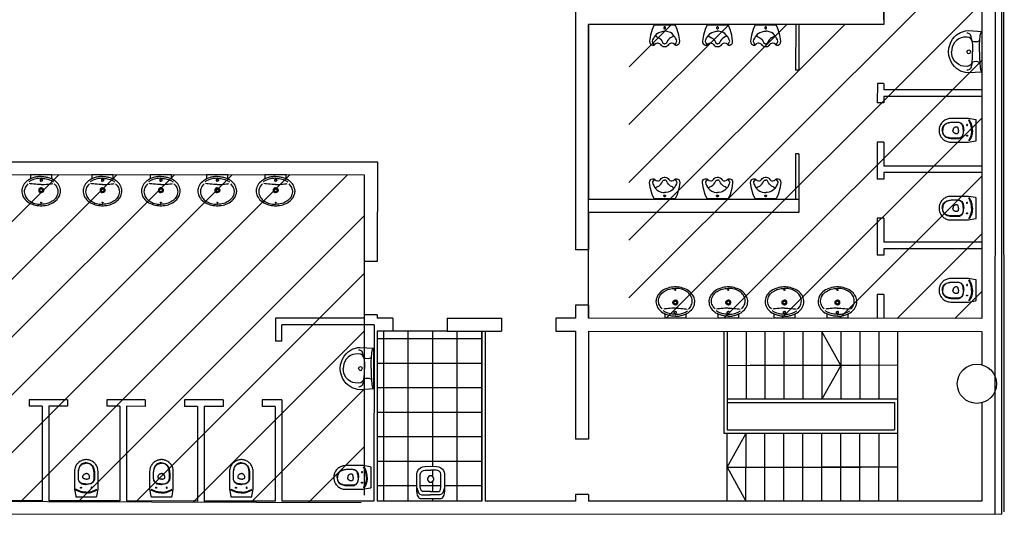
# Model space of a CAD drawing. Extents: x 1010 to 1163, y -536 to -134.
# Drawn here: x 1141 to 1156, y -216 to -209 of the extents above; entities that cross this region are included whole.
import ezdxf

# ---------------------------------------------------------------- set-up
doc = ezdxf.new("R2010")
doc.units = 0
doc.header["$MEASUREMENT"] = 0
doc.layers.get('0').update_dxf_attribs({"linetype": 'CONTINUOUS'})
doc.layers.add('ARQUITECTURA', color=7, linetype='CONTINUOUS')
doc.layers.add('ZONES', color=5, linetype='CONTINUOUS')
pattern_1 = [(225, (1979.8661, -445.3849), (0.44194174, -0.44194174), [])]

# ---------------------------------------------------------------- blocks, each defined once
blk = doc.blocks.new('Urinario Mural')
for p, q in [((-0.022, 0.03), (-0.031, 0.022)), ((-0.031, 0.022), (-0.031, 0.011)), ((-0.031, 0.011), (-0.022, 0.002)), ((-0.011, 0.03), (-0.022, 0.03)), ((-0.022, 0.002), (-0.011, 0.002)), ((-0.003, 0.022), (-0.011, 0.03)), ((-0.011, 0.002), (-0.003, 0.011)), ((-0.003, 0.011), (-0.003, 0.022)), ((-0.197, -0.167), (-0.184, -0.142)), ((-0.184, -0.142), (-0.171, -0.119)), ((-0.171, -0.119), (-0.155, -0.099)), ((-0.155, -0.099), (-0.13, -0.072)), ((-0.155, -0.099), (-0.148, -0.114)), ((-0.148, -0.114), (-0.135, -0.122)), ((-0.135, -0.122), (-0.108, -0.135)), ((-0.13, -0.072), (-0.104, -0.056)), ((-0.108, -0.135), (-0.09, -0.148)), ((-0.104, -0.056), (-0.07, -0.043)), ((-0.09, -0.148), (-0.074, -0.164)), ((-0.07, -0.043), (-0.039, -0.034)), ((-0.039, -0.034), (-0.017, -0.034)), ((0.005, -0.034), (-0.017, -0.034)), ((0.037, -0.043), (0.005, -0.034)), ((0.071, -0.056), (0.037, -0.043)), ((0.057, -0.148), (0.041, -0.164)), ((0.074, -0.135), (0.057, -0.148)), ((0.096, -0.072), (0.071, -0.056)), ((0.101, -0.122), (0.074, -0.135)), ((0.121, -0.099), (0.096, -0.072)), ((0.115, -0.114), (0.101, -0.122)), ((0.121, -0.099), (0.115, -0.114)), ((0.138, -0.119), (0.121, -0.099)), ((0.151, -0.142), (0.138, -0.119)), ((0.163, -0.167), (0.151, -0.142)), ((-0.203, -0.189), (-0.197, -0.167)), ((-0.201, -0.2), (-0.203, -0.189)), ((-0.191, -0.217), (-0.201, -0.2)), ((-0.171, -0.243), (-0.191, -0.217)), ((-0.074, -0.164), (-0.06, -0.184)), ((-0.06, -0.184), (-0.049, -0.205)), ((-0.049, -0.205), (-0.043, -0.216)), ((-0.043, -0.216), (-0.035, -0.223)), ((-0.035, -0.223), (-0.026, -0.226)), ((-0.026, -0.226), (-0.017, -0.226)), ((-0.007, -0.226), (-0.017, -0.226)), ((0.002, -0.223), (-0.007, -0.226)), ((0.009, -0.216), (0.002, -0.223)), ((0.016, -0.205), (0.009, -0.216)), ((0.026, -0.184), (0.016, -0.205)), ((0.041, -0.164), (0.026, -0.184)), ((0.138, -0.243), (0.158, -0.217)), ((0.158, -0.217), (0.167, -0.2)), ((0.169, -0.189), (0.163, -0.167)), ((0.167, -0.2), (0.169, -0.189))]:
    blk.add_line(p, q)
blk.add_lwpolyline([(-0.017, -0.271), (-0.008, -0.271), (0.009, -0.268), (0.024, -0.261), (0.037, -0.252), (0.048, -0.238), (0.062, -0.222), (0.076, -0.216), (0.093, -0.215), (0.114, -0.218), (0.127, -0.229), (0.138, -0.243), (0.15, -0.248), (0.172, -0.248), (0.187, -0.241), (0.201, -0.234), (0.211, -0.212), (0.213, -0.186), (0.2, -0.096), (0.175, -0.007), (0.15, 0.051), (0.14, 0.059), (-0.017, 0.059), (-0.174, 0.059), (-0.183, 0.051), (-0.208, -0.007), (-0.233, -0.096), (-0.247, -0.186), (-0.245, -0.212), (-0.234, -0.234), (-0.221, -0.241), (-0.205, -0.248), (-0.183, -0.248), (-0.171, -0.243), (-0.16, -0.229), (-0.147, -0.218), (-0.126, -0.215), (-0.11, -0.216), (-0.095, -0.222), (-0.081, -0.238), (-0.07, -0.252), (-0.057, -0.261), (-0.043, -0.268), (-0.025, -0.271)], close=True)
blk = doc.blocks.new('Victoria Lavabo 650x510 c-Pedestal')
for p, q in [((-0.298, -0.001), (-0.294, 0)), ((-0.301, -0.007), (-0.298, -0.001)), ((-0.3, -0.012), (-0.301, -0.007)), ((-0.292, -0.016), (-0.3, -0.012)), ((-0.242, -0.026), (-0.292, -0.016)), ((-0.17, -0.034), (-0.242, -0.026)), ((-0.164, -0.151), (-0.23, -0.165)), ((-0.164, -0.151), (-0.2, -0.168)), ((-0.17, -0.034), (-0.153, -0.064)), ((-0.106, -0.036), (-0.17, -0.034)), ((-0.154, -0.123), (-0.164, -0.151)), ((-0.164, -0.151), (-0.088, -0.142)), ((-0.15, -0.083), (-0.154, -0.123)), ((-0.153, -0.064), (-0.15, -0.083)), ((0, -0.039), (-0.106, -0.036)), ((-0.088, -0.142), (0, -0.142)), ((0, -0.039), (0.106, -0.036)), ((0.088, -0.142), (0, -0.142)), ((0.164, -0.151), (0.088, -0.142)), ((0.106, -0.036), (0.17, -0.034)), ((0.153, -0.064), (0.15, -0.083)), ((0.15, -0.083), (0.154, -0.123)), ((0.17, -0.034), (0.153, -0.064)), ((0.154, -0.123), (0.164, -0.151)), ((0.164, -0.151), (0.23, -0.165)), ((0.164, -0.151), (0.2, -0.168)), ((0.17, -0.034), (0.242, -0.026)), ((0.242, -0.026), (0.292, -0.016)), ((0.292, -0.016), (0.3, -0.012)), ((0.298, -0.001), (0.294, 0)), ((0.301, -0.007), (0.298, -0.001)), ((0.3, -0.012), (0.301, -0.007)), ((-0.282, -0.213), (-0.283, -0.229)), ((-0.272, -0.191), (-0.282, -0.213)), ((-0.26, -0.177), (-0.272, -0.191)), ((-0.23, -0.165), (-0.26, -0.177)), ((-0.218, -0.194), (-0.225, -0.228)), ((-0.225, -0.228), (-0.221, -0.283)), ((-0.221, -0.283), (-0.214, -0.319)), ((-0.2, -0.168), (-0.218, -0.194)), ((-0.029, -0.202), (-0.021, -0.181)), ((-0.02, -0.221), (-0.029, -0.202)), ((-0.021, -0.181), (0, -0.173)), ((0, -0.229), (-0.02, -0.221)), ((0.021, -0.181), (0, -0.173)), ((0, -0.229), (0.02, -0.221)), ((0.02, -0.221), (0.029, -0.202)), ((0.029, -0.202), (0.021, -0.181)), ((0.2, -0.168), (0.218, -0.194)), ((0.221, -0.283), (0.214, -0.319)), ((0.218, -0.194), (0.225, -0.228)), ((0.225, -0.228), (0.221, -0.283)), ((0.23, -0.165), (0.26, -0.177)), ((0.26, -0.177), (0.272, -0.191)), ((0.272, -0.191), (0.282, -0.213)), ((0.282, -0.213), (0.283, -0.229)), ((-0.214, -0.319), (-0.198, -0.354)), ((-0.198, -0.354), (-0.172, -0.39)), ((-0.172, -0.39), (-0.137, -0.424)), ((-0.137, -0.424), (-0.072, -0.455)), ((0.137, -0.424), (0.072, -0.455)), ((0.172, -0.39), (0.137, -0.424)), ((0.198, -0.354), (0.172, -0.39)), ((0.214, -0.319), (0.198, -0.354)), ((-0.072, -0.455), (0, -0.464)), ((0.072, -0.455), (0, -0.464))]:
    blk.add_line(p, q)
blk.add_lwpolyline([(-0.325, -0.206), (-0.311, 0), (0, 0), (0.311, 0), (0.325, -0.206), (0.32, -0.249), (0.296, -0.326), (0.257, -0.388), (0.228, -0.421), (0.19, -0.45), (0.146, -0.475), (0.102, -0.493), (0.056, -0.505), (0, -0.51), (-0.056, -0.505), (-0.102, -0.493), (-0.146, -0.475), (-0.19, -0.45), (-0.228, -0.421), (-0.257, -0.388), (-0.296, -0.326), (-0.32, -0.249)], close=True)
blk = doc.blocks.new('Meridian Taza para T-A o Empotrable S-Dual')
for p, q in [((-0.158, -0.103), (-0.164, -0.107)), ((-0.147, -0.097), (-0.158, -0.103)), ((-0.151, -0.113), (-0.157, -0.117)), ((-0.143, -0.108), (-0.151, -0.113)), ((-0.136, -0.091), (-0.147, -0.097)), ((-0.131, -0.102), (-0.143, -0.108)), ((-0.124, -0.086), (-0.136, -0.091)), ((-0.121, -0.097), (-0.131, -0.102)), ((-0.111, -0.08), (-0.124, -0.086)), ((-0.108, -0.092), (-0.121, -0.097)), ((-0.098, -0.075), (-0.111, -0.08)), ((-0.097, -0.088), (-0.108, -0.092)), ((-0.086, -0.071), (-0.098, -0.075)), ((-0.083, -0.083), (-0.097, -0.088)), ((-0.087, -0.135), (-0.088, -0.137)), ((-0.088, -0.137), (-0.088, -0.138)), ((-0.088, -0.138), (-0.088, -0.14)), ((-0.088, -0.14), (-0.088, -0.142)), ((-0.088, -0.142), (-0.088, -0.143)), ((-0.088, -0.143), (-0.087, -0.145)), ((-0.086, -0.134), (-0.087, -0.135)), ((-0.087, -0.145), (-0.086, -0.146)), ((-0.075, -0.068), (-0.086, -0.071)), ((-0.085, -0.133), (-0.086, -0.134)), ((-0.086, -0.146), (-0.085, -0.146)), ((-0.083, -0.133), (-0.085, -0.133)), ((-0.085, -0.146), (-0.084, -0.147)), ((-0.084, -0.147), (-0.082, -0.147)), ((-0.069, -0.079), (-0.083, -0.083)), ((-0.081, -0.133), (-0.083, -0.133)), ((-0.082, -0.147), (-0.081, -0.147)), ((-0.079, -0.133), (-0.081, -0.133)), ((-0.081, -0.147), (-0.079, -0.147)), ((-0.078, -0.133), (-0.079, -0.133)), ((-0.079, -0.147), (-0.078, -0.147)), ((-0.077, -0.134), (-0.078, -0.133)), ((-0.078, -0.147), (-0.077, -0.146)), ((-0.076, -0.135), (-0.077, -0.134)), ((-0.077, -0.146), (-0.075, -0.145)), ((-0.075, -0.136), (-0.076, -0.135)), ((-0.062, -0.065), (-0.075, -0.068)), ((-0.074, -0.138), (-0.075, -0.136)), ((-0.075, -0.145), (-0.074, -0.144)), ((-0.074, -0.139), (-0.074, -0.138)), ((-0.074, -0.141), (-0.074, -0.139)), ((-0.074, -0.142), (-0.074, -0.141)), ((-0.074, -0.144), (-0.074, -0.142)), ((-0.056, -0.076), (-0.069, -0.079)), ((-0.047, -0.063), (-0.062, -0.065)), ((-0.043, -0.074), (-0.056, -0.076)), ((-0.033, -0.061), (-0.047, -0.063)), ((-0.029, -0.072), (-0.043, -0.074)), ((-0.018, -0.06), (-0.033, -0.061)), ((-0.016, -0.071), (-0.029, -0.072)), ((0, -0.059), (-0.018, -0.06)), ((0, -0.071), (-0.016, -0.071)), ((0, -0.059), (0.018, -0.06)), ((0, -0.071), (0.016, -0.071)), ((0.016, -0.071), (0.029, -0.072)), ((0.018, -0.06), (0.033, -0.061)), ((0.029, -0.072), (0.043, -0.074)), ((0.033, -0.061), (0.047, -0.063)), ((0.043, -0.074), (0.056, -0.076)), ((0.047, -0.063), (0.062, -0.065)), ((0.056, -0.076), (0.069, -0.079)), ((0.062, -0.065), (0.075, -0.068)), ((0.069, -0.079), (0.083, -0.083)), ((0.074, -0.138), (0.075, -0.136)), ((0.074, -0.139), (0.074, -0.138)), ((0.074, -0.141), (0.074, -0.139)), ((0.074, -0.142), (0.074, -0.141)), ((0.074, -0.144), (0.074, -0.142)), ((0.075, -0.145), (0.074, -0.144)), ((0.075, -0.068), (0.086, -0.071)), ((0.075, -0.136), (0.076, -0.135)), ((0.077, -0.146), (0.075, -0.145)), ((0.076, -0.135), (0.077, -0.134)), ((0.077, -0.134), (0.078, -0.133)), ((0.078, -0.147), (0.077, -0.146)), ((0.078, -0.133), (0.079, -0.133)), ((0.079, -0.147), (0.078, -0.147)), ((0.079, -0.133), (0.081, -0.133)), ((0.081, -0.147), (0.079, -0.147)), ((0.081, -0.133), (0.083, -0.133)), ((0.082, -0.147), (0.081, -0.147)), ((0.084, -0.147), (0.082, -0.147)), ((0.083, -0.083), (0.097, -0.088)), ((0.083, -0.133), (0.085, -0.133)), ((0.085, -0.146), (0.084, -0.147)), ((0.085, -0.133), (0.086, -0.134)), ((0.086, -0.146), (0.085, -0.146)), ((0.086, -0.071), (0.098, -0.075)), ((0.086, -0.134), (0.087, -0.135)), ((0.087, -0.145), (0.086, -0.146)), ((0.087, -0.135), (0.088, -0.137)), ((0.088, -0.143), (0.087, -0.145)), ((0.088, -0.137), (0.088, -0.138)), ((0.088, -0.138), (0.088, -0.14)), ((0.088, -0.14), (0.088, -0.142)), ((0.088, -0.142), (0.088, -0.143)), ((0.097, -0.088), (0.108, -0.092)), ((0.098, -0.075), (0.111, -0.08)), ((0.108, -0.092), (0.121, -0.097)), ((0.111, -0.08), (0.124, -0.086)), ((0.121, -0.097), (0.131, -0.102)), ((0.124, -0.086), (0.136, -0.091)), ((0.131, -0.102), (0.143, -0.108)), ((0.136, -0.091), (0.147, -0.097)), ((0.143, -0.108), (0.151, -0.113)), ((0.147, -0.097), (0.158, -0.103)), ((0.151, -0.113), (0.157, -0.117)), ((0.158, -0.103), (0.164, -0.107)), ((-0.126, -0.363), (-0.126, -0.282)), ((-0.126, -0.282), (-0.124, -0.267)), ((-0.124, -0.267), (-0.121, -0.254)), ((-0.121, -0.254), (-0.115, -0.241)), ((-0.121, -0.282), (-0.121, -0.363)), ((-0.119, -0.269), (-0.121, -0.282)), ((-0.118, -0.262), (-0.119, -0.269)), ((-0.114, -0.25), (-0.118, -0.262)), ((-0.115, -0.241), (-0.108, -0.23)), ((-0.109, -0.24), (-0.114, -0.25)), ((-0.102, -0.231), (-0.109, -0.24)), ((-0.108, -0.23), (-0.1, -0.221)), ((-0.094, -0.223), (-0.102, -0.231)), ((-0.1, -0.221), (-0.089, -0.213)), ((-0.086, -0.217), (-0.094, -0.223)), ((-0.089, -0.213), (-0.08, -0.207)), ((-0.074, -0.209), (-0.086, -0.217)), ((-0.08, -0.207), (-0.069, -0.202)), ((-0.061, -0.205), (-0.074, -0.209)), ((-0.069, -0.202), (-0.055, -0.198)), ((-0.046, -0.201), (-0.061, -0.205)), ((-0.055, -0.198), (-0.042, -0.196)), ((-0.049, -0.289), (-0.051, -0.294)), ((-0.051, -0.294), (-0.051, -0.298)), ((-0.051, -0.298), (-0.051, -0.307)), ((-0.046, -0.285), (-0.049, -0.289)), ((-0.032, -0.199), (-0.046, -0.201)), ((-0.043, -0.282), (-0.046, -0.285)), ((-0.039, -0.279), (-0.043, -0.282)), ((-0.042, -0.196), (-0.03, -0.194)), ((-0.03, -0.276), (-0.039, -0.279)), ((-0.017, -0.198), (-0.032, -0.199)), ((-0.03, -0.194), (-0.019, -0.193)), ((-0.023, -0.275), (-0.03, -0.276)), ((-0.016, -0.273), (-0.023, -0.275)), ((-0.019, -0.193), (-0.009, -0.192)), ((0, -0.197), (-0.017, -0.198)), ((-0.008, -0.272), (-0.016, -0.273)), ((-0.009, -0.192), (0, -0.192)), ((0, -0.272), (-0.008, -0.272)), ((0.009, -0.192), (0, -0.192)), ((0, -0.197), (0.017, -0.198)), ((0, -0.272), (0.008, -0.272)), ((0.008, -0.272), (0.016, -0.273)), ((0.019, -0.193), (0.009, -0.192)), ((0.016, -0.273), (0.023, -0.275)), ((0.017, -0.198), (0.032, -0.199)), ((0.03, -0.194), (0.019, -0.193)), ((0.023, -0.275), (0.03, -0.276)), ((0.042, -0.196), (0.03, -0.194)), ((0.03, -0.276), (0.039, -0.279)), ((0.032, -0.199), (0.046, -0.201)), ((0.039, -0.279), (0.043, -0.282)), ((0.055, -0.198), (0.042, -0.196)), ((0.043, -0.282), (0.046, -0.285)), ((0.046, -0.201), (0.061, -0.205)), ((0.046, -0.285), (0.049, -0.289)), ((0.049, -0.289), (0.051, -0.294)), ((0.051, -0.294), (0.051, -0.298)), ((0.051, -0.298), (0.051, -0.307)), ((0.069, -0.202), (0.055, -0.198)), ((0.061, -0.205), (0.074, -0.209)), ((0.08, -0.207), (0.069, -0.202)), ((0.074, -0.209), (0.086, -0.217)), ((0.089, -0.213), (0.08, -0.207)), ((0.086, -0.217), (0.094, -0.223)), ((0.1, -0.221), (0.089, -0.213)), ((0.094, -0.223), (0.102, -0.231)), ((0.108, -0.23), (0.1, -0.221)), ((0.102, -0.231), (0.109, -0.24)), ((0.115, -0.241), (0.108, -0.23)), ((0.109, -0.24), (0.114, -0.25)), ((0.114, -0.25), (0.118, -0.262)), ((0.121, -0.254), (0.115, -0.241)), ((0.118, -0.262), (0.119, -0.269)), ((0.119, -0.269), (0.12, -0.282)), ((0.12, -0.282), (0.12, -0.363)), ((0.124, -0.267), (0.121, -0.254)), ((0.125, -0.282), (0.124, -0.267)), ((0.125, -0.363), (0.125, -0.282)), ((-0.125, -0.381), (-0.126, -0.363)), ((-0.124, -0.388), (-0.125, -0.381)), ((-0.122, -0.403), (-0.124, -0.388)), ((-0.119, -0.418), (-0.122, -0.403)), ((-0.121, -0.363), (-0.12, -0.381)), ((-0.12, -0.381), (-0.118, -0.395)), ((-0.115, -0.432), (-0.119, -0.418)), ((-0.118, -0.395), (-0.116, -0.411)), ((-0.116, -0.411), (-0.112, -0.425)), ((-0.11, -0.449), (-0.115, -0.432)), ((-0.112, -0.425), (-0.108, -0.439)), ((-0.104, -0.462), (-0.11, -0.449)), ((-0.108, -0.439), (-0.103, -0.453)), ((-0.051, -0.307), (-0.051, -0.313)), ((-0.051, -0.313), (-0.05, -0.318)), ((-0.05, -0.318), (-0.048, -0.324)), ((-0.048, -0.324), (-0.045, -0.33)), ((-0.045, -0.33), (-0.042, -0.335)), ((-0.042, -0.335), (-0.039, -0.339)), ((-0.039, -0.339), (-0.037, -0.342)), ((-0.037, -0.342), (-0.034, -0.344)), ((-0.034, -0.344), (-0.029, -0.348)), ((-0.029, -0.348), (-0.025, -0.351)), ((-0.025, -0.351), (-0.021, -0.353)), ((-0.021, -0.353), (-0.016, -0.355)), ((-0.016, -0.355), (-0.01, -0.356)), ((-0.01, -0.356), (-0.005, -0.357)), ((-0.005, -0.357), (0, -0.357)), ((0.005, -0.357), (0, -0.357)), ((0.01, -0.356), (0.005, -0.357)), ((0.016, -0.355), (0.01, -0.356)), ((0.021, -0.353), (0.016, -0.355)), ((0.025, -0.351), (0.021, -0.353)), ((0.029, -0.348), (0.025, -0.351)), ((0.034, -0.344), (0.029, -0.348)), ((0.037, -0.342), (0.034, -0.344)), ((0.039, -0.339), (0.037, -0.342)), ((0.042, -0.335), (0.039, -0.339)), ((0.045, -0.33), (0.042, -0.335)), ((0.048, -0.324), (0.045, -0.33)), ((0.05, -0.318), (0.048, -0.324)), ((0.051, -0.313), (0.05, -0.318)), ((0.051, -0.307), (0.051, -0.313)), ((0.108, -0.439), (0.103, -0.453)), ((0.104, -0.462), (0.11, -0.449)), ((0.112, -0.425), (0.108, -0.439)), ((0.11, -0.449), (0.115, -0.432)), ((0.116, -0.411), (0.112, -0.425)), ((0.115, -0.432), (0.119, -0.418)), ((0.118, -0.395), (0.116, -0.411)), ((0.12, -0.381), (0.118, -0.395)), ((0.119, -0.418), (0.122, -0.403)), ((0.12, -0.363), (0.12, -0.381)), ((0.122, -0.403), (0.124, -0.388)), ((0.124, -0.388), (0.125, -0.381)), ((0.125, -0.381), (0.125, -0.363)), ((-0.097, -0.474), (-0.104, -0.462)), ((-0.103, -0.453), (-0.097, -0.465)), ((-0.097, -0.465), (-0.087, -0.478)), ((-0.086, -0.486), (-0.097, -0.474)), ((-0.087, -0.478), (-0.077, -0.488)), ((-0.076, -0.496), (-0.086, -0.486)), ((-0.077, -0.488), (-0.067, -0.496)), ((-0.063, -0.504), (-0.076, -0.496)), ((-0.067, -0.496), (-0.06, -0.5)), ((-0.05, -0.51), (-0.063, -0.504)), ((-0.06, -0.5), (-0.045, -0.507)), ((-0.059, -0.56), (-0.059, -0.56)), ((-0.036, -0.515), (-0.05, -0.51)), ((-0.045, -0.507), (-0.035, -0.51)), ((-0.018, -0.519), (-0.036, -0.515)), ((-0.035, -0.51), (-0.023, -0.513)), ((-0.023, -0.513), (-0.012, -0.514)), ((0, -0.52), (-0.018, -0.519)), ((-0.012, -0.514), (0, -0.515)), ((0.012, -0.514), (0, -0.515)), ((0, -0.52), (0.018, -0.519)), ((0.023, -0.513), (0.012, -0.514)), ((0.018, -0.519), (0.036, -0.515)), ((0.035, -0.51), (0.023, -0.513)), ((0.045, -0.507), (0.035, -0.51)), ((0.036, -0.515), (0.05, -0.51)), ((0.06, -0.5), (0.045, -0.507)), ((0.05, -0.51), (0.063, -0.504)), ((0.059, -0.56), (0.059, -0.56)), ((0.067, -0.496), (0.06, -0.5)), ((0.063, -0.504), (0.076, -0.496)), ((0.077, -0.488), (0.067, -0.496)), ((0.076, -0.496), (0.086, -0.486)), ((0.087, -0.478), (0.077, -0.488)), ((0.086, -0.486), (0.097, -0.474)), ((0.097, -0.465), (0.087, -0.478)), ((0.103, -0.453), (0.097, -0.465)), ((0.097, -0.474), (0.104, -0.462))]:
    blk.add_line(p, q)
blk.add_lwpolyline([(0, -0.57), (0.008, -0.57), (0.017, -0.569), (0.028, -0.568), (0.038, -0.566), (0.048, -0.563), (0.054, -0.562), (0.059, -0.56), (0.066, -0.558), (0.075, -0.554), (0.088, -0.547), (0.097, -0.542), (0.111, -0.532), (0.12, -0.524), (0.13, -0.515), (0.138, -0.506), (0.147, -0.495), (0.155, -0.481), (0.162, -0.469), (0.167, -0.458), (0.172, -0.443), (0.177, -0.427), (0.179, -0.411), (0.181, -0.391), (0.181, -0.12), (0.161, -0.013), (0.159, -0.004), (0.159, -0.002), (0.158, -0.002), (0.157, -0.001), (0.156, 0), (0.154, 0), (0, 0), (-0.154, 0), (-0.156, 0), (-0.157, -0.001), (-0.158, -0.002), (-0.159, -0.002), (-0.159, -0.004), (-0.161, -0.013), (-0.181, -0.12), (-0.181, -0.391), (-0.179, -0.411), (-0.177, -0.427), (-0.172, -0.443), (-0.167, -0.458), (-0.162, -0.469), (-0.155, -0.481), (-0.147, -0.495), (-0.138, -0.506), (-0.13, -0.515), (-0.12, -0.524), (-0.111, -0.532), (-0.097, -0.542), (-0.088, -0.547), (-0.075, -0.554), (-0.066, -0.558), (-0.059, -0.56), (-0.054, -0.562), (-0.048, -0.563), (-0.038, -0.566), (-0.028, -0.568), (-0.017, -0.569), (-0.008, -0.57)], close=True)
blk = doc.blocks.new('Fontana Lavabo Mural 600x480')
at = {"linetype": 'Continuous'}
for p, q in [((-0.201, -0.139), (-0.219, -0.158)), ((-0.153, -0.09), (-0.188, -0.111)), ((-0.161, -0.139), (-0.179, -0.136)), ((-0.153, -0.059), (-0.172, -0.068)), ((-0.137, -0.141), (-0.161, -0.139)), ((-0.139, -0.053), (-0.153, -0.059)), ((-0.115, -0.074), (-0.153, -0.09)), ((-0.126, -0.048), (-0.139, -0.053)), ((-0.111, -0.143), (-0.137, -0.141)), ((-0.11, -0.043), (-0.126, -0.048)), ((-0.097, -0.069), (-0.115, -0.074)), ((-0.083, -0.146), (-0.111, -0.143)), ((-0.096, -0.039), (-0.11, -0.043)), ((-0.076, -0.063), (-0.097, -0.069)), ((-0.084, -0.036), (-0.096, -0.039)), ((-0.07, -0.033), (-0.084, -0.036)), ((-0.053, -0.148), (-0.083, -0.146)), ((-0.056, -0.06), (-0.076, -0.063)), ((-0.054, -0.03), (-0.07, -0.033)), ((-0.029, -0.056), (-0.056, -0.06)), ((-0.039, -0.029), (-0.054, -0.03)), ((-0.027, -0.15), (-0.053, -0.148)), ((-0.026, -0.027), (-0.039, -0.029)), ((0, -0.055), (-0.029, -0.056)), ((0, -0.151), (-0.027, -0.15)), ((-0.013, -0.027), (-0.026, -0.027)), ((-0.016, -0.078), (-0.017, -0.084)), ((-0.017, -0.084), (-0.017, -0.088)), ((-0.017, -0.088), (-0.014, -0.094)), ((-0.014, -0.073), (-0.016, -0.078)), ((-0.011, -0.07), (-0.014, -0.073)), ((-0.014, -0.094), (-0.011, -0.097)), ((0, -0.027), (-0.013, -0.027)), ((-0.006, -0.067), (-0.011, -0.07)), ((-0.011, -0.097), (-0.007, -0.099)), ((-0.007, -0.099), (0, -0.101)), ((0, -0.066), (-0.006, -0.067)), ((0, -0.027), (0, -0.027)), ((0, -0.027), (0, -0.027)), ((0, -0.027), (0, -0.027)), ((0, -0.027), (0, -0.027)), ((0, -0.027), (0.013, -0.027)), ((0, -0.027), (0, -0.027)), ((0, -0.027), (0, -0.027)), ((0, -0.055), (0, -0.055)), ((0, -0.055), (0, -0.055)), ((0, -0.055), (0.029, -0.056)), ((0, -0.066), (0, -0.066)), ((0, -0.066), (0, -0.066)), ((0, -0.066), (0.006, -0.067)), ((0.007, -0.099), (0, -0.101)), ((0, -0.101), (0, -0.101)), ((0, -0.101), (0, -0.101)), ((0, -0.151), (0.027, -0.15)), ((0.006, -0.067), (0.011, -0.07)), ((0.011, -0.097), (0.007, -0.099)), ((0.011, -0.07), (0.014, -0.073)), ((0.014, -0.094), (0.011, -0.097)), ((0.013, -0.027), (0.026, -0.027)), ((0.014, -0.073), (0.016, -0.078)), ((0.017, -0.088), (0.014, -0.094)), ((0.016, -0.078), (0.017, -0.084)), ((0.017, -0.084), (0.017, -0.088)), ((0.026, -0.027), (0.039, -0.029)), ((0.027, -0.15), (0.053, -0.148)), ((0.029, -0.056), (0.056, -0.06)), ((0.039, -0.029), (0.054, -0.03)), ((0.053, -0.148), (0.083, -0.146)), ((0.054, -0.03), (0.07, -0.033)), ((0.056, -0.06), (0.076, -0.063)), ((0.07, -0.033), (0.084, -0.036)), ((0.076, -0.063), (0.097, -0.069)), ((0.083, -0.146), (0.111, -0.143)), ((0.084, -0.036), (0.096, -0.039)), ((0.096, -0.039), (0.11, -0.043)), ((0.097, -0.069), (0.115, -0.074)), ((0.11, -0.043), (0.126, -0.048)), ((0.111, -0.143), (0.137, -0.141)), ((0.115, -0.074), (0.153, -0.09)), ((0.126, -0.048), (0.139, -0.053)), ((0.137, -0.141), (0.161, -0.139)), ((0.139, -0.053), (0.153, -0.059)), ((0.153, -0.059), (0.172, -0.068)), ((0.153, -0.09), (0.188, -0.111)), ((0.161, -0.139), (0.179, -0.136)), ((0.201, -0.139), (0.219, -0.158)), ((-0.257, -0.243), (-0.258, -0.264)), ((-0.258, -0.264), (-0.256, -0.282)), ((-0.255, -0.231), (-0.257, -0.243)), ((-0.256, -0.282), (-0.251, -0.304)), ((-0.251, -0.214), (-0.255, -0.231)), ((-0.243, -0.194), (-0.251, -0.214)), ((-0.234, -0.178), (-0.243, -0.194)), ((-0.219, -0.158), (-0.234, -0.178)), ((0, -0.151), (0, -0.151)), ((0, -0.151), (0, -0.151)), ((0, -0.151), (0, -0.151)), ((0, -0.151), (0, -0.151)), ((0, -0.151), (0, -0.151)), ((0, -0.151), (0, -0.151)), ((0.219, -0.158), (0.234, -0.178)), ((0.234, -0.178), (0.243, -0.194)), ((0.243, -0.194), (0.251, -0.214)), ((0.251, -0.214), (0.255, -0.231)), ((0.256, -0.282), (0.251, -0.304)), ((0.255, -0.231), (0.257, -0.243)), ((0.258, -0.264), (0.256, -0.282)), ((0.257, -0.243), (0.258, -0.264)), ((-0.251, -0.304), (-0.243, -0.326)), ((-0.243, -0.326), (-0.231, -0.348)), ((-0.231, -0.348), (-0.218, -0.364)), ((-0.218, -0.364), (-0.205, -0.378)), ((-0.205, -0.378), (-0.189, -0.393)), ((-0.189, -0.393), (-0.17, -0.406)), ((-0.17, -0.406), (-0.154, -0.416)), ((-0.154, -0.416), (-0.134, -0.426)), ((-0.134, -0.426), (-0.115, -0.434)), ((-0.115, -0.434), (-0.094, -0.441)), ((-0.094, -0.441), (-0.071, -0.447)), ((-0.071, -0.447), (-0.049, -0.45)), ((-0.049, -0.45), (-0.024, -0.453)), ((-0.007, -0.426), (-0.009, -0.428)), ((-0.009, -0.428), (-0.009, -0.429)), ((-0.009, -0.429), (-0.008, -0.431)), ((-0.008, -0.431), (-0.007, -0.433)), ((-0.005, -0.424), (-0.007, -0.426)), ((-0.007, -0.433), (-0.005, -0.434)), ((-0.003, -0.424), (-0.005, -0.424)), ((-0.005, -0.434), (-0.003, -0.435)), ((0, -0.423), (-0.003, -0.424)), ((-0.003, -0.435), (0, -0.435)), ((0, -0.423), (0.003, -0.424)), ((0.003, -0.435), (0, -0.435)), ((0.003, -0.424), (0.005, -0.424)), ((0.005, -0.434), (0.003, -0.435)), ((0.005, -0.424), (0.007, -0.426)), ((0.007, -0.433), (0.005, -0.434)), ((0.007, -0.426), (0.009, -0.428)), ((0.008, -0.431), (0.007, -0.433)), ((0.009, -0.429), (0.008, -0.431)), ((0.009, -0.428), (0.009, -0.429)), ((0.049, -0.45), (0.024, -0.453)), ((0.071, -0.447), (0.049, -0.45)), ((0.094, -0.441), (0.071, -0.447)), ((0.115, -0.434), (0.094, -0.441)), ((0.134, -0.426), (0.115, -0.434)), ((0.154, -0.416), (0.134, -0.426)), ((0.17, -0.406), (0.154, -0.416)), ((0.189, -0.393), (0.17, -0.406)), ((0.205, -0.378), (0.189, -0.393)), ((0.218, -0.364), (0.205, -0.378)), ((0.231, -0.348), (0.218, -0.364)), ((0.243, -0.326), (0.231, -0.348)), ((0.251, -0.304), (0.243, -0.326)), ((-0.024, -0.453), (0, -0.454)), ((0.024, -0.453), (0, -0.454)), ((0, -0.454), (0, -0.454)), ((0, -0.454), (0, -0.454))]:
    blk.add_line(p, q, dxfattribs=at)
for p, q in [((-0.036, -0.227), (-0.037, -0.232)), ((-0.037, -0.232), (-0.037, -0.237)), ((-0.037, -0.237), (-0.037, -0.241)), ((-0.037, -0.241), (-0.036, -0.246)), ((-0.034, -0.223), (-0.036, -0.227)), ((-0.036, -0.246), (-0.034, -0.252)), ((-0.032, -0.218), (-0.034, -0.223)), ((-0.034, -0.252), (-0.032, -0.256)), ((-0.029, -0.214), (-0.032, -0.218)), ((-0.032, -0.256), (-0.029, -0.261)), ((-0.025, -0.21), (-0.029, -0.214)), ((-0.029, -0.261), (-0.025, -0.265)), ((-0.02, -0.206), (-0.025, -0.21)), ((-0.025, -0.265), (-0.021, -0.268)), ((-0.022, -0.231), (-0.023, -0.236)), ((-0.023, -0.236), (-0.022, -0.242)), ((-0.02, -0.227), (-0.022, -0.231)), ((-0.022, -0.242), (-0.021, -0.247)), ((-0.021, -0.247), (-0.018, -0.251)), ((-0.021, -0.268), (-0.017, -0.27)), ((-0.016, -0.204), (-0.02, -0.206)), ((-0.018, -0.223), (-0.02, -0.227)), ((-0.014, -0.22), (-0.018, -0.223)), ((-0.018, -0.251), (-0.015, -0.255)), ((-0.017, -0.27), (-0.013, -0.272)), ((-0.011, -0.202), (-0.016, -0.204)), ((-0.015, -0.255), (-0.011, -0.257)), ((-0.01, -0.217), (-0.014, -0.22)), ((-0.013, -0.272), (-0.009, -0.273)), ((-0.006, -0.201), (-0.011, -0.202)), ((-0.011, -0.257), (-0.008, -0.259)), ((-0.005, -0.215), (-0.01, -0.217)), ((-0.009, -0.273), (-0.004, -0.274)), ((-0.008, -0.259), (-0.004, -0.26)), ((0, -0.2), (-0.006, -0.201)), ((0, -0.215), (-0.005, -0.215)), ((-0.004, -0.26), (0, -0.26)), ((-0.004, -0.274), (0, -0.274)), ((0, -0.2), (0.006, -0.201)), ((0, -0.215), (0.005, -0.215)), ((0.004, -0.26), (0, -0.26)), ((0.004, -0.274), (0, -0.274)), ((0.008, -0.259), (0.004, -0.26)), ((0.009, -0.273), (0.004, -0.274)), ((0.005, -0.215), (0.01, -0.217)), ((0.006, -0.201), (0.011, -0.202)), ((0.011, -0.257), (0.008, -0.259)), ((0.013, -0.272), (0.009, -0.273)), ((0.01, -0.217), (0.014, -0.22)), ((0.011, -0.202), (0.016, -0.204)), ((0.015, -0.255), (0.011, -0.257)), ((0.017, -0.27), (0.013, -0.272)), ((0.014, -0.22), (0.018, -0.223)), ((0.018, -0.251), (0.015, -0.255)), ((0.016, -0.204), (0.02, -0.206)), ((0.021, -0.268), (0.017, -0.27)), ((0.018, -0.223), (0.02, -0.227)), ((0.021, -0.247), (0.018, -0.251)), ((0.02, -0.206), (0.025, -0.21)), ((0.02, -0.227), (0.022, -0.231)), ((0.022, -0.242), (0.021, -0.247)), ((0.025, -0.265), (0.021, -0.268)), ((0.022, -0.231), (0.023, -0.236)), ((0.023, -0.236), (0.022, -0.242)), ((0.025, -0.21), (0.029, -0.214)), ((0.029, -0.261), (0.025, -0.265)), ((0.029, -0.214), (0.032, -0.218)), ((0.032, -0.256), (0.029, -0.261)), ((0.032, -0.218), (0.034, -0.223)), ((0.034, -0.252), (0.032, -0.256)), ((0.034, -0.223), (0.036, -0.227)), ((0.036, -0.246), (0.034, -0.252)), ((0.036, -0.227), (0.037, -0.232)), ((0.037, -0.241), (0.036, -0.246)), ((0.037, -0.232), (0.037, -0.237)), ((0.037, -0.237), (0.037, -0.241))]:
    blk.add_line(p, q)
blk.add_lwpolyline([(0, -0.475), (0.017, -0.475), (0.036, -0.473), (0.062, -0.47), (0.088, -0.465), (0.111, -0.459), (0.132, -0.452), (0.16, -0.44), (0.181, -0.429), (0.202, -0.415), (0.222, -0.399), (0.244, -0.378), (0.258, -0.361), (0.268, -0.347), (0.28, -0.325), (0.286, -0.31), (0.292, -0.289), (0.296, -0.268), (0.297, -0.25), (0.295, -0.229), (0.291, -0.209), (0.286, -0.192), (0.281, -0.179), (0.272, -0.162), (0.26, -0.142), (0.245, -0.124), (0.228, -0.107), (0.213, -0.095), (0.194, -0.081), (0.172, -0.068), (0.171, -0.067), (0.168, -0.065), (0.166, -0.062), (0.165, -0.059), (0.164, -0.056), (0.163, -0.052), (0.163, -0.006), (0.163, -0.005), (0.163, -0.003), (0.162, -0.002), (0.16, -0.001), (0.157, 0), (0, 0), (0, 0), (0, 0), (-0.157, 0), (-0.16, -0.001), (-0.162, -0.002), (-0.163, -0.003), (-0.163, -0.005), (-0.163, -0.006), (-0.163, -0.052), (-0.164, -0.056), (-0.165, -0.059), (-0.166, -0.062), (-0.168, -0.065), (-0.171, -0.067), (-0.172, -0.068), (-0.194, -0.081), (-0.213, -0.095), (-0.228, -0.107), (-0.245, -0.124), (-0.26, -0.142), (-0.272, -0.162), (-0.281, -0.179), (-0.286, -0.192), (-0.291, -0.209), (-0.295, -0.229), (-0.297, -0.25), (-0.296, -0.268), (-0.292, -0.289), (-0.286, -0.31), (-0.28, -0.325), (-0.268, -0.347), (-0.258, -0.361), (-0.244, -0.378), (-0.222, -0.399), (-0.202, -0.415), (-0.181, -0.429), (-0.16, -0.44), (-0.132, -0.452), (-0.111, -0.459), (-0.088, -0.465), (-0.062, -0.47), (-0.036, -0.473), (-0.017, -0.475)], close=True, dxfattribs=at)
blk.add_lwpolyline([(0, 0), (0, 0)], dxfattribs=at)
blk = doc.blocks.new('Garda Vertedero S-Horizontal')
for p, q in [((-0.21, -0.169), (-0.197, -0.124)), ((-0.197, -0.124), (-0.184, -0.095)), ((-0.184, -0.095), (-0.166, -0.074)), ((-0.166, -0.074), (-0.142, -0.064)), ((-0.151, -0.142), (-0.158, -0.179)), ((-0.142, -0.122), (-0.151, -0.142)), ((-0.142, -0.064), (0, -0.064)), ((-0.125, -0.112), (-0.142, -0.122)), ((0, -0.112), (-0.125, -0.112)), ((0.142, -0.064), (0, -0.064)), ((0, -0.112), (0.125, -0.112)), ((0.125, -0.112), (0.142, -0.122)), ((0.166, -0.074), (0.142, -0.064)), ((0.142, -0.122), (0.151, -0.142)), ((0.151, -0.142), (0.158, -0.179)), ((0.184, -0.095), (0.166, -0.074)), ((0.197, -0.124), (0.184, -0.095)), ((0.21, -0.169), (0.197, -0.124)), ((-0.158, -0.179), (-0.158, -0.372)), ((-0.035, -0.27), (-0.048, -0.292)), ((-0.048, -0.292), (-0.048, -0.318)), ((-0.013, -0.257), (-0.035, -0.27)), ((0.013, -0.257), (-0.013, -0.257)), ((0.035, -0.27), (0.013, -0.257)), ((0.048, -0.292), (0.035, -0.27)), ((0.048, -0.318), (0.048, -0.292)), ((0.158, -0.179), (0.158, -0.372)), ((-0.158, -0.372), (-0.149, -0.403)), ((-0.149, -0.403), (-0.129, -0.424)), ((-0.129, -0.424), (-0.108, -0.435)), ((-0.108, -0.435), (-0.082, -0.439)), ((-0.082, -0.439), (0, -0.439)), ((-0.048, -0.318), (-0.035, -0.34)), ((-0.035, -0.34), (-0.013, -0.353)), ((-0.013, -0.353), (0.013, -0.353)), ((0.082, -0.439), (0, -0.439)), ((0.013, -0.353), (0.035, -0.34)), ((0.035, -0.34), (0.048, -0.318)), ((0.108, -0.435), (0.082, -0.439)), ((0.129, -0.424), (0.108, -0.435)), ((0.149, -0.403), (0.129, -0.424)), ((0.158, -0.372), (0.149, -0.403))]:
    blk.add_line(p, q)
blk.add_lwpolyline([(0, -0.5), (-0.088, -0.498), (-0.124, -0.492), (-0.156, -0.477), (-0.179, -0.457), (-0.195, -0.434), (-0.205, -0.41), (-0.21, -0.382), (-0.21, -0.121), (-0.207, -0.086), (-0.2, -0.057), (-0.187, -0.03), (-0.178, -0.015), (-0.17, -0.005), (-0.156, 0), (0, 0), (0.156, 0), (0.17, -0.005), (0.178, -0.015), (0.187, -0.03), (0.2, -0.057), (0.207, -0.086), (0.21, -0.121), (0.21, -0.382), (0.205, -0.41), (0.195, -0.434), (0.179, -0.457), (0.156, -0.477), (0.124, -0.492), (0.088, -0.498)], close=True)

msp = doc.modelspace()

# ---------------------------------------------------------------- hatches: boundary and pattern name
at = {"layer": 'ARQUITECTURA'}
h = msp.add_hatch(dxfattribs=at)
h.set_pattern_fill('NET', color=256, scale=3, angle=270, style=0)
h.set_pattern_definition([(270, (1590.14026, 495.56914), (0.375, -7e-17), []), (360, (1590.14026, 495.56914), (9e-17, 0.375), [])])
h.paths.add_polyline_path([(1147.64162, -216.04495), (1147.64266, -213.44307), (1147.11266, -213.44289), (1146.28266, -213.44256), (1146.04266, -213.44256), (1146.04162, -216.04441)])
h.paths.add_polyline_path([(1147.01542, -215.53423), (1147.03794, -215.554), (1147.05363, -215.57718), (1147.06387, -215.60103), (1147.06901, -215.62898), (1147.06901, -215.88969), (1147.06608, -215.92533), (1147.05926, -215.95396), (1147.04629, -215.98122), (1147.03742, -215.99622), (1147.02855, -216.00576), (1147.0149, -216.01087), (1146.85901, -216.01087), (1146.70312, -216.01087), (1146.68947, -216.00576), (1146.6806, -215.99622), (1146.67173, -215.98122), (1146.65876, -215.95396), (1146.65194, -215.92533), (1146.64901, -215.88969), (1146.64901, -215.62898), (1146.65415, -215.60103), (1146.66439, -215.57718), (1146.68008, -215.554), (1146.7026, -215.53423), (1146.73468, -215.51856), (1146.77084, -215.5131), (1146.85901, -215.51087), (1146.94718, -215.5131), (1146.98334, -215.51856)], flags=16)
h.paths.add_polyline_path([(1146.98783, -215.58677), (1147.00754, -215.60777), (1147.01674, -215.63927), (1147.01674, -215.8322), (1147.01017, -215.86894), (1147.00097, -215.88863), (1146.98389, -215.89913), (1146.85901, -215.89913), (1146.73413, -215.89913), (1146.71705, -215.88863), (1146.70785, -215.86894), (1146.70128, -215.8322), (1146.70128, -215.63927), (1146.71048, -215.60777), (1146.73019, -215.58677), (1146.75121, -215.57627), (1146.77749, -215.57234), (1146.85901, -215.57234), (1146.94053, -215.57234), (1146.96681, -215.57627)], flags=0)
h.paths.add_polyline_path([(1146.89437, -215.67052), (1146.90731, -215.69293), (1146.90731, -215.71881), (1146.89437, -215.74123), (1146.87195, -215.75417), (1146.84607, -215.75417), (1146.82365, -215.74123), (1146.81071, -215.71881), (1146.81071, -215.69293), (1146.82365, -215.67052), (1146.84607, -215.65758), (1146.87195, -215.65758)], flags=0)
at = {"layer": 'ZONES'}
h = msp.add_hatch(dxfattribs=at)
h.set_pattern_fill('ANSI31', color=5, scale=5, angle=180, style=0)
h.set_pattern_definition(pattern_1)
edge = h.paths.add_edge_path()
edge.add_line((1155.29287, -213.24566), (1149.89274, -213.24383))
edge.add_line((1149.89274, -213.24383), (1149.89454, -208.74383))
edge.add_line((1149.89454, -208.74383), (1153.79439, -208.74515))
edge.add_line((1153.79439, -208.74515), (1153.69526, -206.17512))
edge.add_line((1153.69526, -206.17512), (1155.29526, -206.17566))
edge.add_line((1155.29526, -206.17566), (1155.29274, -213.24566))
h = msp.add_hatch(dxfattribs=at)
h.set_pattern_fill('ANSI31', color=5, scale=5, angle=180, style=0)
h.set_pattern_definition(pattern_1)
edge = h.paths.add_edge_path()
edge.add_line((1145.79553, -216.06919), (1136.18477, -216.04108))
edge.add_line((1136.18477, -216.04108), (1136.18646, -211.04362))
edge.add_line((1136.18646, -211.04362), (1145.84361, -211.04688))
edge.add_line((1145.84361, -211.04688), (1145.84361, -215.95305))

# ---------------------------------------------------------------- linework, layer by layer
at = {"layer": 'ARQUITECTURA'}
for p, q in [((1155.60742, -170.16764), (1155.59186, -216.24764)), ((1155.63688, -216.21166), (1155.60381, -170.13167)), ((1155.49646, -202.6101), (1155.49186, -216.2476)), ((1153.79526, -206.17515), (1153.79439, -208.74515)), ((1155.2949, -207.24335), (1155.29405, -209.74566)), ((1149.07703, -207.91564), (1149.07532, -212.19377)), ((1149.2767, -208.74383), (1149.27563, -211.42383)), ((1152.44439, -208.74469), (1152.44416, -209.44469)), ((1152.49439, -208.74471), (1152.49416, -209.44471)), ((1152.49416, -209.44471), (1152.44416, -209.44469)), ((1153.69409, -209.64512), (1153.69399, -209.94512)), ((1153.79409, -209.64515), (1153.79405, -209.74515)), ((1153.79402, -209.84515), (1153.79399, -209.94515)), ((1155.29402, -209.84566), (1153.79402, -209.84515)), ((1155.29405, -209.74566), (1153.79405, -209.74515)), ((1155.29402, -209.84566), (1155.29366, -210.91232)), ((1153.69378, -210.54512), (1153.69359, -211.11178)), ((1153.79378, -210.54515), (1153.79366, -210.91182)), ((1152.44372, -210.72469), (1152.44349, -211.42469)), ((1152.49372, -210.72471), (1152.44372, -210.72469)), ((1152.49372, -210.72471), (1152.49342, -211.62471)), ((1136.18653, -210.84362), (1146.04369, -210.84695)), ((1146.04369, -210.84695), (1146.04308, -212.37256)), ((1145.84361, -211.04688), (1145.84308, -212.37256)), ((1153.79363, -211.01182), (1153.79359, -211.11182)), ((1155.29361, -211.05007), (1155.2932, -212.07899)), ((1155.29363, -211.01232), (1155.29327, -212.07899)), ((1152.49349, -211.42471), (1149.27552, -211.42383)), ((1149.27555, -211.62383), (1149.27532, -212.19383)), ((1152.49342, -211.62471), (1149.27545, -211.62383)), ((1153.69339, -211.71178), (1153.6932, -212.27845)), ((1153.79339, -211.71182), (1153.69339, -211.71178)), ((1153.79339, -211.71182), (1153.79327, -212.07848)), ((1155.29327, -212.07899), (1153.79327, -212.07848)), ((1149.27532, -212.19383), (1149.07532, -212.19377)), ((1153.7932, -212.27848), (1153.6932, -212.27845)), ((1153.79323, -212.17848), (1153.7932, -212.27848)), ((1155.29323, -212.17899), (1153.79323, -212.17848)), ((1155.29316, -212.17899), (1155.29274, -213.24566)), ((1155.29323, -212.17899), (1155.29287, -213.24566)), ((1146.04308, -212.37256), (1145.84308, -212.37256)), ((1153.693, -212.87845), (1153.69287, -213.24512)), ((1153.793, -212.87848), (1153.693, -212.87845)), ((1153.793, -212.87848), (1153.79287, -213.24515)), ((1149.07498, -213.04377), (1149.0749, -213.24377)), ((1149.27498, -213.04383), (1149.2749, -213.24383)), ((1144.48274, -213.24248), (1144.4826, -213.59388)), ((1145.84274, -213.24248), (1144.48274, -213.24248)), ((1145.84276, -213.19256), (1145.84274, -213.24248)), ((1146.04276, -213.19256), (1145.84276, -213.19256)), ((1146.04276, -213.19256), (1146.04274, -213.24256)), ((1146.28274, -213.24256), (1146.04274, -213.24256)), ((1146.28274, -213.24256), (1146.28266, -213.44256)), ((1147.11274, -213.24289), (1147.11266, -213.44289)), ((1147.11274, -213.24289), (1147.94274, -213.24317)), ((1147.94274, -213.24317), (1147.94266, -213.44317)), ((1148.77274, -213.24345), (1148.77266, -213.44345)), ((1155.29287, -213.24566), (1149.2749, -213.24383)), ((1144.58254, -213.59392), (1144.5827, -213.34248)), ((1145.9927, -213.34248), (1144.5827, -213.34248)), ((1145.9927, -213.34248), (1145.99162, -216.04439)), ((1146.28266, -213.44256), (1146.04149, -213.44256)), ((1146.04266, -213.44256), (1146.04162, -216.04441)), ((1147.11266, -213.44289), (1146.28266, -213.44256)), ((1147.11266, -213.44289), (1147.94266, -213.44317)), ((1147.64266, -213.44295), (1147.64162, -216.04495)), ((1147.69266, -213.44297), (1147.69162, -216.04497)), ((1149.07482, -213.44377), (1149.07416, -215.09564)), ((1149.27482, -213.44383), (1149.27416, -215.09571)), ((1149.27482, -213.44383), (1155.2928, -213.44566)), ((1151.34511, -213.44476), (1151.34458, -215.00469)), ((1151.39511, -213.44478), (1151.3946, -214.95471)), ((1151.68511, -213.44487), (1151.68476, -214.48492)), ((1151.97511, -213.44497), (1151.97476, -214.48502)), ((1152.26511, -213.44507), (1152.26476, -214.48512)), ((1152.55511, -213.44517), (1152.55476, -214.48522)), ((1152.84511, -213.44526), (1152.84476, -214.48532)), ((1153.13493, -213.96539), (1152.84511, -213.44525)), ((1153.13511, -213.44536), (1153.13476, -214.48541)), ((1153.42511, -213.44546), (1153.42476, -214.48551)), ((1153.71511, -213.44556), (1153.71476, -214.4856)), ((1154.00511, -213.44566), (1154.00423, -216.04564)), ((1155.2928, -213.44566), (1155.29263, -213.95706)), ((1144.58254, -213.59392), (1144.4826, -213.59388)), ((1151.39493, -213.9648), (1153.42493, -213.96549)), ((1154.00493, -213.96568), (1151.74861, -213.96492)), ((1153.13493, -213.96539), (1152.84476, -214.48531)), ((1140.71524, -214.49261), (1140.7152, -214.59261)), ((1141.30424, -214.49281), (1140.71524, -214.49261)), ((1141.30424, -214.49281), (1141.3042, -214.59281)), ((1141.90424, -214.49301), (1141.9042, -214.59301)), ((1142.49324, -214.49321), (1141.90424, -214.49301)), ((1142.49324, -214.49321), (1142.4932, -214.59321)), ((1143.09324, -214.49341), (1143.0932, -214.59341)), ((1143.68224, -214.49361), (1143.09324, -214.49341)), ((1143.68224, -214.49361), (1143.6822, -214.59361)), ((1144.28224, -214.49382), (1144.2822, -214.59382)), ((1144.58224, -214.49392), (1144.28224, -214.49382)), ((1144.58224, -214.49392), (1144.58162, -216.04392)), ((1151.39474, -214.53483), (1153.95474, -214.53568)), ((1154.00476, -214.48569), (1151.39476, -214.48481)), ((1153.95474, -214.53568), (1153.9546, -214.95559)), ((1154.00476, -214.4857), (1154.00476, -214.48571)), ((1155.29244, -214.53801), (1155.29193, -216.04753)), ((1140.9152, -214.59268), (1140.7152, -214.59261)), ((1140.9152, -214.59246), (1140.91462, -216.04268)), ((1141.0152, -214.5925), (1141.01462, -216.04271)), ((1141.3042, -214.59281), (1141.0152, -214.59271)), ((1142.1042, -214.59308), (1141.9042, -214.59301)), ((1142.1042, -214.59293), (1142.10362, -216.04308)), ((1142.2042, -214.59297), (1142.20362, -216.04311)), ((1142.4932, -214.59321), (1142.2042, -214.59311)), ((1143.2932, -214.59348), (1143.0932, -214.59341)), ((1143.2932, -214.59341), (1143.29262, -216.04348)), ((1143.3932, -214.59345), (1143.39262, -216.04352)), ((1143.6822, -214.59361), (1143.3932, -214.59352)), ((1144.4822, -214.59388), (1144.2822, -214.59382)), ((1144.4822, -214.59388), (1144.48162, -216.04388)), ((1151.34465, -214.80469), (1151.34458, -215.00469)), ((1154.00465, -214.80559), (1154.00458, -215.00559)), ((1151.3946, -214.95471), (1153.9546, -214.95559)), ((1151.85664, -214.95488), (1153.3746, -214.95539)), ((1153.95463, -214.85556), (1153.9546, -214.95559)), ((1151.34458, -215.00469), (1154.00458, -215.00561)), ((1151.39423, -216.04476), (1151.39458, -215.00471)), ((1151.39441, -215.52474), (1151.68458, -215.00482)), ((1151.39458, -215.00471), (1153.42458, -215.00541)), ((1151.40525, -215.00471), (1153.42458, -215.00541)), ((1151.68423, -216.04486), (1151.68458, -215.00481)), ((1151.97423, -216.04496), (1151.97458, -215.00491)), ((1152.26423, -216.04506), (1152.26458, -215.005)), ((1152.55423, -216.04515), (1152.55458, -215.0051)), ((1152.84423, -216.04525), (1152.84458, -215.0052)), ((1153.13423, -216.04535), (1153.13458, -215.0053)), ((1153.42423, -216.04545), (1153.42458, -215.0054)), ((1153.71458, -215.00551), (1153.71423, -216.04555)), ((1151.39441, -215.52473), (1153.44441, -215.52544)), ((1151.39441, -215.52474), (1151.68423, -216.04484)), ((1151.74809, -215.52486), (1153.44441, -215.52544)), ((1154.00441, -215.52562), (1152.84441, -215.52523)), ((1140.91462, -216.04268), (1139.82562, -216.04231)), ((1142.10362, -216.04308), (1141.01462, -216.04271)), ((1143.29262, -216.04348), (1142.20362, -216.04311)), ((1144.48162, -216.04388), (1143.39262, -216.04352)), ((1145.99162, -216.04439), (1144.58162, -216.04392)), ((1147.64162, -216.04495), (1146.04162, -216.04441)), ((1149.07382, -215.94564), (1149.07378, -216.04564)), ((1149.27382, -215.94571), (1149.27378, -216.04571))]:
    msp.add_line(p, q, dxfattribs=at)
at = {"layer": 'ARQUITECTURA', "ltscale": 100}
for p, q in [((1153.79409, -209.64515), (1153.69409, -209.64512)), ((1153.79399, -209.94515), (1153.69399, -209.94512)), ((1153.79378, -210.54515), (1153.69378, -210.54512)), ((1155.29366, -210.91232), (1153.79366, -210.91182)), ((1155.29363, -211.01232), (1153.79363, -211.01182)), ((1153.79359, -211.11182), (1153.69359, -211.11178)), ((1149.27498, -213.04383), (1149.07498, -213.04377)), ((1149.0749, -213.24377), (1148.77274, -213.24345)), ((1148.77266, -213.44345), (1149.07482, -213.44377)), ((1155.2928, -213.44566), (1155.29274, -213.65006)), ((1155.29267, -213.85006), (1155.29263, -213.95706)), ((1149.27416, -215.09571), (1149.07416, -215.09564)), ((1149.07378, -216.04564), (1147.69162, -216.04497)), ((1149.27382, -215.94571), (1149.07382, -215.94564)), ((1155.29193, -216.04753), (1149.27378, -216.04571)), ((1119.46686, -216.23544), (1155.49186, -216.2476)), ((1119.46686, -216.23544), (1155.59186, -216.24764))]:
    msp.add_line(p, q, dxfattribs=at)
at = {"layer": 'ARQUITECTURA'}
msp.add_circle((1155.21753, -214.24751), 0.3, dxfattribs=at)
at = {"layer": 'ZONES', "color": 5}
for points in [[(1153.69526, -206.17512), (1153.79439, -208.74515), (1149.27642, -208.74383)], [(1155.29526, -206.17566), (1155.29274, -213.24566)], [(1149.2749, -213.24383), (1149.2767, -208.74383)], [(1145.79553, -216.06919), (1136.18477, -216.04108), (1136.18646, -211.04362), (1145.84361, -211.04688), (1145.84361, -215.95305)]]:
    msp.add_lwpolyline(points, dxfattribs=at)

# ---------------------------------------------------------------- block references
at = {"layer": 'ARQUITECTURA'}
for name, p in [('Urinario Mural', (1150.45646, -208.8114)), ('Urinario Mural', (1151.26618, -208.8114)), ('Urinario Mural', (1152.00254, -208.8114)), ('Fontana Lavabo Mural 600x480', (1140.89867, -211.04478)), ('Fontana Lavabo Mural 600x480', (1141.83774, -211.04478)), ('Fontana Lavabo Mural 600x480', (1142.73028, -211.04478)), ('Fontana Lavabo Mural 600x480', (1143.59401, -211.04478)), ('Fontana Lavabo Mural 600x480', (1144.48655, -211.04478))]:
    msp.add_blockref(name, p, dxfattribs=at)
for name, p, rotation in [('Victoria Lavabo 650x510 c-Pedestal', (1155.29415, -209.16072), 270), ('Meridian Taza para T-A o Empotrable S-Dual', (1155.20781, -210.365), 270), ('Meridian Taza para T-A o Empotrable S-Dual', (1155.20781, -211.55706), 270), ('Meridian Taza para T-A o Empotrable S-Dual', (1155.20781, -212.81478), 270), ('Fontana Lavabo Mural 600x480', (1150.60375, -213.23959), 180), ('Fontana Lavabo Mural 600x480', (1151.41403, -213.23959), 180), ('Fontana Lavabo Mural 600x480', (1152.27357, -213.23959), 180), ('Fontana Lavabo Mural 600x480', (1153.08385, -213.23959), 180), ('Victoria Lavabo 650x510 c-Pedestal', (1145.98649, -214.01432), 270), ('Meridian Taza para T-A o Empotrable S-Dual', (1141.58934, -215.98018), 180), ('Meridian Taza para T-A o Empotrable S-Dual', (1142.74054, -215.98018), 180), ('Meridian Taza para T-A o Empotrable S-Dual', (1143.96252, -215.98018), 180), ('Meridian Taza para T-A o Empotrable S-Dual', (1145.94687, -215.68274), 270), ('Garda Vertedero S-Horizontal', (1146.85901, -216.01087), 180)]:
    msp.add_blockref(name, p, dxfattribs=dict(at, rotation=rotation))
at = {"layer": 'ARQUITECTURA', "xscale": -1, "rotation": 180}
for p in [(1150.45646, -211.35364), (1151.26618, -211.35364), (1152.00254, -211.35364)]:
    msp.add_blockref('Urinario Mural', p, dxfattribs=at)

doc.saveas('drawing.dxf')
